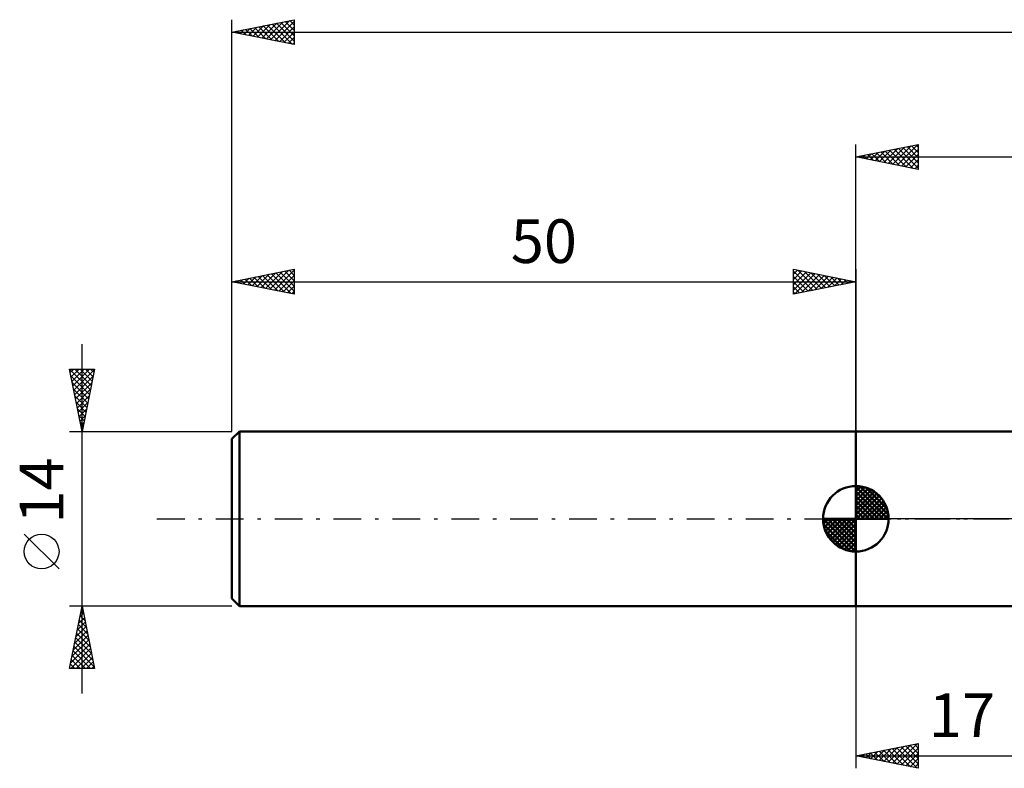
# Model space of a CAD drawing. Units: millimetres. Extents: x -17 to 219, y -50 to 44.
# Drawn here: x -17 to 62, y -20 to 40 of the extents above; entities that cross this region are included whole.
import ezdxf
from ezdxf.enums import TextEntityAlignment as Align

# ---------------------------------------------------------------- set-up
doc = ezdxf.new("R2010")
doc.units = ezdxf.units.MM
doc.header["$LTSCALE"] = 5.55
doc.linetypes.add('LONGDASH_DASH', pattern=[0.85, 0.4, -0.2, 0.05, -0.2])
for name, color, linetype in [('1', 4, 'CONTINUOUS'), ('2', 7, 'CONTINUOUS'), ('4', 2, 'LONGDASH_DASH'), ('NOCUT', 7, 'CONTINUOUS'), ('SK1', 4, 'CONTINUOUS'), ('SK2', 7, 'CONTINUOUS'), ('SK4', 2, 'LONGDASH_DASH')]:
    doc.layers.add(name, color=color, linetype=linetype)
doc.styles.get("Standard").update_dxf_attribs({"font": 'Monospac821 BT'})

msp = doc.modelspace()

# ---------------------------------------------------------------- linework, layer by layer
at = {"layer": '1', "color": 4, "linetype": 'CONTINUOUS', "lineweight": 50}
for p, q in [((50, 7), (67, 7)), ((50, -7), (50, 7)), ((50, -7), (67, -7))]:
    msp.add_line(p, q, dxfattribs=at)
at = {"layer": '2', "color": 7, "linetype": 'CONTINUOUS', "lineweight": 25}
for p, q in [((50, 7), (50, 30)), ((50, 29), (55, 30)), ((53.307, 28.339), (54.961, 29.992)), ((55, 30), (55, 28)), ((50.832, 28.834), (51.248, 29.25)), ((51.186, 28.763), (51.779, 29.356)), ((51.289, 29.258), (51.934, 28.613)), ((51.539, 28.692), (52.309, 29.462)), ((51.643, 29.329), (52.464, 28.507)), ((51.893, 28.621), (52.839, 29.568)), ((51.996, 29.399), (52.994, 28.401)), ((52.246, 28.551), (53.37, 29.674)), ((52.35, 29.47), (53.525, 28.295)), ((52.6, 28.48), (53.9, 29.78)), ((52.703, 29.541), (54.055, 28.189)), ((52.953, 28.409), (54.43, 29.886)), ((53.057, 29.611), (54.585, 28.083)), ((53.41, 29.682), (55, 28.093)), ((53.661, 28.268), (55, 29.607)), ((53.764, 29.753), (55, 28.517)), ((54.118, 29.824), (55, 28.941)), ((54.471, 29.894), (55, 29.365)), ((54.825, 29.965), (55, 29.79)), ((50, 29), (176, 29)), ((55, 28), (50, 29)), ((50.125, 28.975), (50.188, 29.038)), ((50.229, 29.046), (50.343, 28.931)), ((50.479, 28.904), (50.718, 29.144)), ((50.582, 29.116), (50.873, 28.825)), ((50.936, 29.187), (51.403, 28.719)), ((54.014, 28.197), (55, 29.183)), ((54.368, 28.126), (55, 28.759)), ((54.721, 28.056), (55, 28.335)), ((50, -7), (50, -20)), ((50, -19), (55, -18)), ((52.94, -19.588), (54.409, -18.118)), ((53.293, -19.659), (54.94, -18.012)), ((54.333, -18.133), (55, -18.8)), ((54.687, -18.063), (55, -18.376)), ((55, -18), (55, -20)), ((50.444, -18.911), (50.666, -19.133)), ((50.465, -19.093), (50.697, -18.861)), ((50.798, -18.84), (51.196, -19.239)), ((50.818, -19.164), (51.227, -18.755)), ((51.151, -18.77), (51.727, -19.345)), ((51.172, -19.234), (51.758, -18.648)), ((51.505, -18.699), (52.257, -19.451)), ((51.525, -19.305), (52.288, -18.542)), ((51.858, -18.628), (52.787, -19.557)), ((51.879, -19.376), (52.818, -18.436)), ((52.212, -18.558), (53.318, -19.664)), ((52.232, -19.446), (53.349, -18.33)), ((52.565, -18.487), (53.848, -19.77)), ((52.586, -19.517), (53.879, -18.224)), ((52.919, -18.416), (54.378, -19.876)), ((53.273, -18.346), (54.909, -19.982)), ((53.626, -18.275), (55, -19.649)), ((53.647, -19.729), (55, -18.376)), ((53.98, -18.204), (55, -19.224)), ((54, -19.8), (55, -18.8)), ((50, -19), (67, -19)), ((55, -20), (50, -19)), ((50.091, -18.982), (50.136, -19.027)), ((50.111, -19.022), (50.167, -18.967)), ((54.354, -19.871), (55, -19.224)), ((54.707, -19.941), (55, -19.649))]:
    msp.add_line(p, q, dxfattribs=at)
at = {"layer": '4', "color": 2, "linetype": 'LONGDASH_DASH', "lineweight": 25}
msp.add_line((50, 0), (176, 0), dxfattribs=at)
at = {"layer": 'NOCUT', "color": 7, "linetype": 'CONTINUOUS', "lineweight": 25}
for p, q in [((50, 0), (50, 7)), ((50, 7), (67, 7)), ((67, 0), (50, 0))]:
    msp.add_line(p, q, dxfattribs=at)
at = {"layer": 'SK1', "color": 4, "linetype": 'CONTINUOUS', "lineweight": 50}
for p, q in [((0.6, 7), (0, 6.4)), ((0, 6.4), (0, -6.4)), ((50, 7), (0.6, 7)), ((0.6, 7), (0.6, -7)), ((50, 0), (50, 2.625)), ((50, 2.557), (50.066, 2.623)), ((50, 2.186), (50.406, 2.592)), ((50, 2.557), (52.557, 0)), ((50, 1.814), (50.711, 2.526)), ((50, 1.443), (50.988, 2.431)), ((50.323, 2.605), (52.605, 0.323)), ((50.799, 2.5), (52.5, 0.799)), ((50, 1.072), (51.241, 2.313)), ((50, 2.186), (52.186, 0)), ((50, 0.701), (51.472, 2.172)), ((50, 0.329), (51.684, 2.013)), ((50, 1.814), (51.814, 0)), ((50.042, 0), (51.876, 1.834)), ((50.413, 0), (52.05, 1.637)), ((51.56, 2.11), (52.11, 1.56)), ((50, 1.443), (51.443, 0)), ((50, 1.072), (51.072, 0)), ((50.784, 0), (52.206, 1.422)), ((51.156, 0), (52.341, 1.185)), ((51.527, 0), (52.455, 0.928)), ((50, 0), (47.375, 0)), ((47.377, -0.066), (47.443, 0)), ((47.408, -0.406), (47.814, 0)), ((47.474, -0.711), (48.186, 0)), ((47.569, -0.988), (48.557, 0)), ((47.687, -1.241), (48.928, 0)), ((47.731, 0), (50, -2.269)), ((47.828, -1.472), (49.299, 0)), ((47.987, -1.684), (49.671, 0)), ((48.102, 0), (50, -1.898)), ((48.473, 0), (50, -1.527)), ((48.844, 0), (50, -1.156)), ((49.216, 0), (50, -0.784)), ((49.587, 0), (50, -0.413)), ((49.958, 0), (50, -0.042)), ((50, 0.701), (50.701, 0)), ((50, 0.329), (50.329, 0)), ((50, 0), (52.625, 0)), ((50, -2.625), (50, 0)), ((51.898, 0), (52.544, 0.646)), ((52.269, 0), (52.603, 0.334)), ((47.376, -0.016), (49.984, -2.624)), ((47.41, -0.422), (49.578, -2.59)), ((48.166, -1.876), (50, -0.042)), ((48.363, -2.05), (50, -0.413)), ((48.578, -2.206), (50, -0.784)), ((47.546, -0.929), (49.071, -2.454)), ((48.815, -2.341), (50, -1.156)), ((49.072, -2.455), (50, -1.527)), ((49.354, -2.544), (50, -1.898)), ((49.666, -2.603), (50, -2.269)), ((0, -6.4), (0.6, -7)), ((0.6, -7), (50, -7))]:
    msp.add_line(p, q, dxfattribs=at)
for start, end in [(90, 180), (0, 90), (180, 270), (270, 0)]:
    msp.add_arc((50, 0), 2.625, start, end, dxfattribs=at)
at = {"layer": 'SK2', "color": 7, "linetype": 'CONTINUOUS', "lineweight": 25}
for p, q in [((0, 14), (0, 40)), ((0, 39), (5, 40)), ((1.688, 38.662), (2.532, 39.506)), ((2.042, 38.592), (3.063, 39.613)), ((2.395, 38.521), (3.593, 39.719)), ((2.515, 39.503), (3.772, 38.246)), ((2.749, 38.45), (4.123, 39.825)), ((2.868, 39.574), (4.302, 38.14)), ((3.102, 38.38), (4.654, 39.931)), ((3.222, 39.644), (4.833, 38.033)), ((3.456, 38.309), (5, 39.853)), ((3.575, 39.715), (5, 38.29)), ((3.929, 39.786), (5, 38.715)), ((4.282, 39.856), (5, 39.139)), ((4.636, 39.927), (5, 39.563)), ((4.989, 39.998), (5, 39.987)), ((5, 40), (5, 38)), ((0, 39), (176, 39)), ((5, 38), (0, 39)), ((0.04, 39.008), (0.06, 38.988)), ((0.274, 38.945), (0.411, 39.082)), ((0.393, 39.079), (0.59, 38.882)), ((0.628, 38.874), (0.941, 39.188)), ((0.747, 39.149), (1.12, 38.776)), ((0.981, 38.804), (1.472, 39.294)), ((1.1, 39.22), (1.651, 38.67)), ((1.335, 38.733), (2.002, 39.4)), ((1.454, 39.291), (2.181, 38.564)), ((1.807, 39.361), (2.711, 38.458)), ((2.161, 39.432), (3.242, 38.352)), ((3.81, 38.238), (5, 39.429)), ((4.163, 38.167), (5, 39.004)), ((4.517, 38.097), (5, 38.58)), ((4.87, 38.026), (5, 38.156)), ((0, 7), (0, 20)), ((0, 19), (5, 20)), ((2.699, 18.46), (4.049, 19.81)), ((3.053, 18.389), (4.579, 19.916)), ((3.406, 18.319), (5, 19.912)), ((3.879, 19.776), (5, 18.655)), ((4.233, 19.847), (5, 19.079)), ((4.586, 19.917), (5, 19.503)), ((4.94, 19.988), (5, 19.928)), ((5, 20), (5, 18)), ((45, 18), (45, 20)), ((45, 20), (50, 19)), ((45, 19.607), (45.327, 19.935)), ((45, 19.183), (45.681, 19.864)), ((45, 19.849), (46.541, 18.308)), ((45, 18.759), (46.034, 19.793)), ((45.342, 19.932), (46.895, 18.379)), ((45.872, 19.826), (47.248, 18.45)), ((50, 20), (50, 7)), ((0, 19), (50, 19)), ((5, 18), (0, 19)), ((0.224, 18.955), (0.337, 19.067)), ((0.344, 19.069), (0.515, 18.897)), ((0.578, 18.884), (0.867, 19.173)), ((0.697, 19.139), (1.046, 18.791)), ((0.931, 18.814), (1.397, 19.279)), ((1.051, 19.21), (1.576, 18.685)), ((1.285, 18.743), (1.928, 19.386)), ((1.404, 19.281), (2.106, 18.579)), ((1.639, 18.672), (2.458, 19.492)), ((1.758, 19.352), (2.637, 18.473)), ((1.992, 18.602), (2.988, 19.598)), ((2.111, 19.422), (3.167, 18.367)), ((2.346, 18.531), (3.519, 19.704)), ((2.465, 19.493), (3.697, 18.261)), ((2.818, 19.564), (4.228, 18.154)), ((3.172, 19.634), (4.758, 18.048)), ((3.526, 19.705), (5, 18.231)), ((3.76, 18.248), (5, 19.488)), ((4.113, 18.177), (5, 19.064)), ((45, 18.335), (46.388, 19.722)), ((45, 19.425), (46.187, 18.238)), ((45, 19.001), (45.834, 18.167)), ((50, 19), (45, 18)), ((45.112, 18.022), (46.741, 19.652)), ((45.643, 18.129), (47.095, 19.581)), ((46.173, 18.235), (47.449, 19.51)), ((46.403, 19.72), (47.602, 18.52)), ((46.703, 18.341), (47.802, 19.44)), ((46.933, 19.613), (47.955, 18.591)), ((47.234, 18.447), (48.156, 19.369)), ((47.463, 19.507), (48.309, 18.662)), ((47.764, 18.553), (48.509, 19.298)), ((47.994, 19.401), (48.662, 18.732)), ((48.294, 18.659), (48.863, 19.227)), ((48.524, 19.295), (49.016, 18.803)), ((48.824, 18.765), (49.216, 19.157)), ((49.054, 19.189), (49.369, 18.874)), ((49.355, 18.871), (49.57, 19.086)), ((49.585, 19.083), (49.723, 18.945)), ((49.885, 18.977), (49.923, 19.015)), ((4.467, 18.107), (5, 18.64)), ((4.821, 18.036), (5, 18.215)), ((45, 18.576), (45.48, 18.096)), ((45, 18.152), (45.127, 18.025)), ((-12, -14), (-12, 14)), ((-12, 7), (-13, 12)), ((-13, 12), (-11, 12)), ((-12.997, 11.987), (-11.335, 10.325)), ((-12.945, 11.725), (-12.67, 12)), ((-12.874, 11.372), (-12.246, 12)), ((-12.804, 11.018), (-11.822, 12)), ((-12.733, 10.665), (-11.398, 12)), ((-12.662, 10.311), (-11.007, 11.967)), ((-12.586, 12), (-11.264, 10.678)), ((-12.162, 12), (-11.194, 11.032)), ((-11, 12), (-12, 7)), ((-11.738, 12), (-11.123, 11.385)), ((-11.313, 12), (-11.052, 11.739)), ((-12.891, 11.456), (-11.406, 9.971)), ((-12.592, 9.958), (-11.113, 11.436)), ((-12.785, 10.926), (-11.477, 9.617)), ((-12.679, 10.396), (-11.547, 9.264)), ((-12.521, 9.604), (-11.219, 10.906)), ((-12.45, 9.251), (-11.325, 10.376)), ((-12.573, 9.866), (-11.618, 8.91)), ((-12.379, 8.897), (-11.431, 9.845)), ((-12.467, 9.335), (-11.689, 8.557)), ((-12.361, 8.805), (-11.759, 8.203)), ((-12.309, 8.543), (-11.537, 9.315)), ((-12.238, 8.19), (-11.643, 8.785)), ((-12.255, 8.275), (-11.83, 7.85)), ((-12.167, 7.836), (-11.749, 8.254)), ((-12.149, 7.744), (-11.901, 7.496)), ((-12.097, 7.483), (-11.855, 7.724)), ((-12.043, 7.214), (-11.971, 7.143)), ((-12.026, 7.129), (-11.961, 7.194)), ((-13, 7), (0, 7)), ((-13.85, -4.025), (-16.65, -1.225)), ((-12, -7), (-13, -7)), ((-13, -12), (-12, -7)), ((-12.012, -7.058), (-11.982, -7.088)), ((0, -7), (-12, -7)), ((-12, -7), (-11, -12)), ((-12.174, -7.868), (-11.884, -7.578)), ((-12.153, -7.766), (-11.77, -8.148)), ((-12.082, -7.412), (-11.876, -7.618)), ((-12.067, -7.337), (-11.955, -7.225)), ((-12.492, -9.459), (-11.672, -8.639)), ((-12.386, -8.928), (-11.743, -8.286)), ((-12.295, -8.473), (-11.558, -9.209)), ((-12.28, -8.398), (-11.814, -7.932)), ((-12.224, -8.119), (-11.664, -8.679)), ((-12.704, -10.519), (-11.531, -9.346)), ((-12.598, -9.989), (-11.601, -8.993)), ((-12.436, -9.18), (-11.346, -10.27)), ((-12.365, -8.826), (-11.452, -9.739)), ((-12.916, -11.58), (-11.389, -10.053)), ((-12.81, -11.05), (-11.46, -9.7)), ((-12.648, -10.24), (-11.028, -11.861)), ((-12.577, -9.887), (-11.134, -11.33)), ((-12.507, -9.533), (-11.24, -10.8)), ((-12.912, -12), (-11.319, -10.407)), ((-12.79, -10.948), (-11.737, -12)), ((-12.719, -10.594), (-11.313, -12)), ((-12.487, -12), (-11.248, -10.76)), ((-12.931, -11.655), (-12.586, -12)), ((-12.86, -11.301), (-12.161, -12)), ((-12.063, -12), (-11.177, -11.114)), ((-11.639, -12), (-11.106, -11.468)), ((-11.215, -12), (-11.036, -11.821)), ((-11, -12), (-13, -12))]:
    msp.add_line(p, q, dxfattribs=at)
msp.add_circle((-15.25, -2.625), 1.4, dxfattribs=at)
at = {"layer": 'SK4', "color": 2, "linetype": 'LONGDASH_DASH', "lineweight": 25}
msp.add_line((-6, 0), (182, 0), dxfattribs=at)

# ---------------------------------------------------------------- texts
at = {"layer": '2', "color": 7, "linetype": 'CONTINUOUS', "lineweight": 25}
msp.add_text('17', height=3.5, dxfattribs=at).set_placement((58.5, -17.5), align=Align.CENTER)
at = {"layer": 'SK2', "color": 7, "linetype": 'CONTINUOUS', "lineweight": 25}
msp.add_text('50', height=3.5, dxfattribs=at).set_placement((25, 20.5), align=Align.CENTER)
msp.add_text('14', height=3.5, rotation=90, dxfattribs=at).set_placement((-13.5, 2.275), align=Align.CENTER)

doc.saveas('drawing.dxf')
